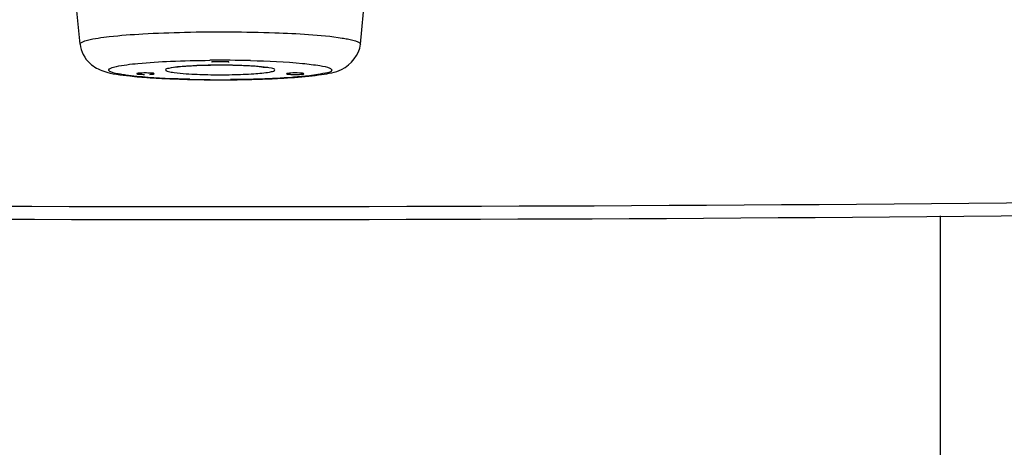
# Model space of a CAD drawing. Units: millimetres. Extents: x -138 to 778, y -235 to 316.
# Drawn here: x 111 to 114, y 233 to 234 of the extents above; entities that cross this region are included whole.
import ezdxf

# ---------------------------------------------------------------- set-up
doc = ezdxf.new("R2010")
doc.units = ezdxf.units.MM
doc.header["$LTSCALE"] = 23.1
doc.layers.get('0').update_dxf_attribs({"linetype": 'CONTINUOUS'})
doc.layers.add('02___PRT_ALL_AXES', color=7, linetype='CONTINUOUS')
doc.styles.get("Standard").update_dxf_attribs({"font": 'fangsong_gb2312.ttf'})
doc.styles.add('TEXTSTYLE_1', font='gdt', dxfattribs={"width": 0.8})
doc.dimstyles.new('DIMSTYLE_3', dxfattribs={"dimtxt": 2, "dimasz": 2.5, "dimexe": 0.5, "dimexo": 0.3, "dimgap": 0.5, "dimtad": 1, "dimdec": 0, "dimlfac": 5.882353, "dimdsep": 46, "dimtxsty": 'Standard', "dimblk": '_FILLED', "dimblk1": '_FILLED', "dimblk2": '_FILLED', "dimcen": 0.09, "dimazin": 2, "dimtp": 0.001, "dimtm": 0.001, "dimtfac": 1, "dimtdec": 0, "dimtofl": 0, "dimtmove": 0, "dimatfit": 3, "dimldrblk": '_FILLED', "dimfxl": 0, "dimtolj": 1, "dimarcsym": 0})
doc.dimstyles.new('DIMSTYLE_4', dxfattribs={"dimtxt": 2, "dimasz": 2.5, "dimexe": 0.5, "dimexo": 0.3, "dimgap": 0.5, "dimtad": 1, "dimdec": 3, "dimlfac": 5.882353, "dimdsep": 46, "dimtxsty": 'Standard', "dimblk": '_FILLED', "dimblk1": '_FILLED', "dimblk2": '_FILLED', "dimcen": 0.09, "dimazin": 2, "dimtp": 0.001, "dimtm": 0.001, "dimtfac": 1, "dimtdec": 3, "dimtofl": 0, "dimtmove": 0, "dimatfit": 3, "dimldrblk": '_FILLED', "dimfxl": 0, "dimtolj": 1, "dimarcsym": 0})

# ---------------------------------------------------------------- blocks, each defined once
blk = doc.blocks.new('_FILLED')
at = {"color": 0, "linetype": 'ByBlock'}
blk.add_solid([(0, 0), (-1, 0.2), (-1, -0.2)], dxfattribs=at)
blk = doc.blocks.new('*D4')
at = {"color": 2, "linetype": 'Continuous'}
for p, q in [((89.7162, 235.6449), (89.7162, 227.4689)), ((133.9013, 235.6449), (133.9013, 227.4689)), ((89.7162, 227.9689), (111.8088, 227.9689)), ((133.9013, 227.9689), (111.8088, 227.9689))]:
    blk.add_line(p, q, dxfattribs=at)
at = {"color": 2, "linetype": 'Continuous', "xscale": 2.5, "yscale": 2.5, "zscale": 2.5, "rotation": 180}
blk.add_blockref('_FILLED', (89.7162, 227.9689), dxfattribs=at)
at = {"color": 2, "linetype": 'Continuous', "xscale": 2.5, "yscale": 2.5, "zscale": 2.5}
blk.add_blockref('_FILLED', (133.9013, 227.9689), dxfattribs=at)
at = {"color": 2, "linetype": 'Continuous', "insert": (101.3346, 230.4689), "char_height": 2, "width": 6.829028, "attachment_point": 2, "line_spacing_factor": 0.9, "style": 'TEXTSTYLE_1'}
blk.add_mtext('{\\fgdt;n}\\fFangSong_GB2312;260', dxfattribs=at)
blk = doc.blocks.new('*D17')
at = {"color": 2, "linetype": 'Continuous'}
for p, q in [((112.1088, 258.9556), (138.6474, 258.9556)), ((138.6474, 258.9556), (139.6474, 258.9556)), ((139.1474, 258.9556), (139.1474, 176.2506)), ((139.1474, 93.5456), (139.1474, 176.2506)), ((126.3888, 93.5456), (138.6474, 93.5456)), ((138.6474, 93.5456), (139.6474, 93.5456))]:
    blk.add_line(p, q, dxfattribs=at)
at = {"color": 2, "linetype": 'Continuous', "xscale": 2.5, "yscale": 2.5, "zscale": 2.5}
for p, rotation in [((139.1474, 258.9556), 90), ((139.1474, 93.5456), 270)]:
    blk.add_blockref('_FILLED', p, dxfattribs=dict(at, rotation=rotation))
at = {"color": 2, "linetype": 'Continuous', "insert": (136.6474, 176.2506), "char_height": 2, "width": 13.874539, "attachment_point": 2, "rotation": 90, "line_spacing_factor": 0.9}
blk.add_mtext('(950-1250)', dxfattribs=at)

msp = doc.modelspace()

# ---------------------------------------------------------------- linework, layer by layer
at = {"color": 7, "linetype": 'Continuous'}
for p, q in [((111.39514, 233.94276), (111.35637, 234.34383)), ((112.22243, 233.94276), (112.26117, 234.34366)), ((112.05107, 233.85628), (112.04237, 233.85701))]:
    msp.add_line(p, q, dxfattribs=at)
at = {"color": 9, "linetype": 'Continuous'}
for p, q in [((111.39515, 233.94245), (111.39514, 233.94276)), ((112.22243, 233.94276), (112.22241, 233.94245))]:
    msp.add_line(p, q, dxfattribs=at)
for centre, radius, start, end in [((111.74011, 233.34564), 0.53246, 95.29773, 96.15866), ((111.79657, 232.50596), 1.37413, 91.88431, 92.8611), ((111.80486, 232.26385), 1.61639, 91.11102, 91.89566), ((111.8082, 232.09264), 1.78762, 90.28061, 91.11151), ((111.80904, 230.23023), 3.66465, 88.60652, 90.48013), ((111.80878, 232.02337), 1.8569, 89.44306, 90.28824), ((111.80982, 232.12106), 1.7592, 88.84343, 89.4458), ((111.81238, 232.24922), 1.63102, 88.28468, 88.84264), ((111.81847, 232.44255), 1.4376, 87.36667, 88.29646), ((111.87398, 233.30979), 0.56847, 84.25166, 84.73633), ((111.80852, 237.50216), 3.66465, 268.60652, 270.48013), ((111.80878, 235.65809), 1.80597, 268.8406, 271.11885)]:
    msp.add_arc(centre, radius, start, end, dxfattribs=at)
at = {"color": 7, "linetype": 'Continuous'}
for centre, radius, start, end in [((111.73675, 235.84349), 2.00466, 266.06118, 266.4269), ((111.76943, 236.39529), 2.55742, 266.46655, 267.9031), ((111.80356, 237.30591), 3.46868, 267.8902, 269.49517), ((111.8088, 237.64759), 3.81039, 269.46152, 270.94044), ((111.8186, 237.13798), 3.3007, 270.91566, 272.34776)]:
    msp.add_arc(centre, radius, start, end, dxfattribs=at)
at = {"color": 9, "linetype": 'Continuous'}
for points, knots in [([(132.45455, 234.93413), (132.31396, 234.87353), (131.97796, 234.76139), (131.11231, 234.5469), (129.67976, 234.31128), (127.57889, 234.06773), (125.01649, 233.85682), (122.06787, 233.68451), (117.62188, 233.51084), (111.80582, 233.42885), (105.98991, 233.51098), (101.54438, 233.68477), (98.59636, 233.85715), (96.03468, 234.06812), (93.93465, 234.31172), (92.50286, 234.54737), (91.63786, 234.76189), (91.30221, 234.87404), (91.1618, 234.93465)], [0, 0, 0, 0, 0.0110675, 0.0255346, 0.0644537, 0.1158859, 0.1784226, 0.2502838, 0.3293981, 0.5000582, 0.6707096, 0.7498135, 0.8216605, 0.8841796, 0.9355917, 0.9744885, 0.988944, 1, 1, 1, 1]), ([(111.39514, 233.94276), (111.39514, 233.94546), (111.40416, 233.95105), (111.43129, 233.9583), (111.49334, 233.96707), (111.58794, 233.97387), (111.70745, 233.97834), (111.83728, 233.97941), (111.99252, 233.97587), (112.10319, 233.97065), (112.16899, 233.96048)], [0, 0, 0, 0, 0.0104065, 0.0328692, 0.1160426, 0.2435017, 0.4020241, 0.5748556, 0.7436642, 1, 1, 1, 1]), ([(112.16899, 233.96048), (112.17416, 233.95968), (112.18976, 233.95693), (112.20566, 233.9539), (112.21533, 233.94941)], [0, 0, 0, 0, 0.3289853, 1, 1, 1, 1]), ([(112.21533, 233.94941), (112.21722, 233.94853), (112.22021, 233.94708), (112.22243, 233.94402), (112.22243, 233.94276)], [0, 0, 0, 0, 0.6234829, 1, 1, 1, 1]), ([(111.47975, 233.8662), (111.47975, 233.86876), (111.48921, 233.87362), (111.51569, 233.88004), (111.57722, 233.88743), (111.6682, 233.89273), (111.73956, 233.89444), (111.77833, 233.89475)], [0, 0, 0, 0, 0.0254573, 0.0828915, 0.2954816, 0.6152729, 1, 1, 1, 1]), ([(111.68299, 233.87502), (111.6741, 233.87406), (111.66506, 233.87186), (111.6473, 233.86963), (111.6473, 233.8662)], [0, 0, 0, 0, 0.7222259, 1, 1, 1, 1]), ([(111.89816, 233.8938), (111.94937, 233.89254), (112.01819, 233.89005), (112.09578, 233.88048), (112.12312, 233.87569), (112.13217, 233.87149)], [0, 0, 0, 0, 0.6522366, 0.8728278, 1, 1, 1, 1]), ([(111.97026, 233.8662), (111.97026, 233.86996), (111.95053, 233.87197), (111.9407, 233.87442), (111.93092, 233.8754)], [0, 0, 0, 0, 0.2768067, 1, 1, 1, 1]), ([(112.13217, 233.87149), (112.13368, 233.87079), (112.13605, 233.86964), (112.13782, 233.8672), (112.13782, 233.8662)], [0, 0, 0, 0, 0.6234829, 1, 1, 1, 1]), ([(111.48539, 233.86091), (111.48388, 233.86161), (111.48151, 233.86276), (111.47975, 233.86519), (111.47975, 233.8662)], [0, 0, 0, 0, 0.6234829, 1, 1, 1, 1]), ([(111.52956, 233.85103), (111.52456, 233.85173), (111.50971, 233.85415), (111.49451, 233.85667), (111.48539, 233.86091)], [0, 0, 0, 0, 0.3341093, 1, 1, 1, 1]), ([(111.71941, 233.8386), (111.70054, 233.83906), (111.63717, 233.84127), (111.57369, 233.84485), (111.52956, 233.85103)], [0, 0, 0, 0, 0.2975435, 1, 1, 1, 1]), ([(111.6473, 233.8662), (111.6473, 233.86556), (111.65221, 233.8608), (111.6585, 233.86095), (111.66378, 233.86)], [0, 0, 0, 0, 0.1061277, 1, 1, 1, 1]), ([(111.66378, 233.86), (111.6667, 233.85948), (111.68152, 233.85725), (111.69646, 233.856), (111.70845, 233.85517)], [0, 0, 0, 0, 0.1978542, 1, 1, 1, 1]), ([(112.06578, 233.84829), (112.05042, 233.84662), (111.97506, 233.84022), (111.89939, 233.83813), (111.83923, 233.83764)], [0, 0, 0, 0, 0.2043713, 1, 1, 1, 1]), ([(111.90818, 233.85511), (111.92348, 233.85615), (111.94446, 233.85786), (111.96284, 233.86182), (111.97026, 233.86446), (111.97026, 233.8662)], [0, 0, 0, 0, 0.7211424, 0.91808, 1, 1, 1, 1]), ([(112.13782, 233.8662), (112.13782, 233.85926), (112.10201, 233.85464), (112.08373, 233.85025), (112.06578, 233.84829)], [0, 0, 0, 0, 0.2776662, 1, 1, 1, 1])]:
    msp.add_open_spline(points, degree=3, knots=knots, dxfattribs=at)
at = {"color": 7, "linetype": 'Continuous'}
for points, knots in [([(132.47748, 234.87504), (132.32607, 234.8156), (131.9712, 234.70523), (131.07578, 234.49166), (129.61807, 234.25908), (127.49984, 234.01866), (124.93495, 233.81121), (121.99613, 233.64196), (117.57971, 233.47165), (111.80883, 233.39107), (106.03794, 233.47165), (101.62151, 233.64195), (98.68268, 233.81121), (96.11779, 234.01866), (93.99954, 234.25907), (92.54182, 234.49165), (91.64639, 234.70523), (91.29151, 234.81559), (91.1401, 234.87503)], [0, 0, 0, 0, 0.011749, 0.0267894, 0.066475, 0.1182511, 0.1807715, 0.2523129, 0.3308684, 0.4999992, 0.66913, 0.7476857, 0.8192273, 0.8817479, 0.9335243, 0.9732103, 0.9882508, 1, 1, 1, 1]), ([(111.39515, 233.94245), (111.39721, 233.92119), (111.41624, 233.88462), (111.47383, 233.85555), (111.51572, 233.8514), (111.54166, 233.84857)], [0, 0, 0, 0, 0.3394377, 0.5853082, 1, 1, 1, 1]), ([(112.10799, 233.85273), (112.12794, 233.8558), (112.17923, 233.8629), (112.21942, 233.91154), (112.22241, 233.94245)], [0, 0, 0, 0, 0.393946, 1, 1, 1, 1]), ([(111.73962, 233.87868), (111.73262, 233.87837), (111.71061, 233.8772), (111.68856, 233.87563), (111.67372, 233.87317)], [0, 0, 0, 0, 0.3177684, 1, 1, 1, 1]), ([(111.94915, 233.87203), (111.951, 233.87392), (111.93335, 233.87286), (111.92372, 233.87666), (111.89682, 233.87756), (111.85851, 233.87982), (111.8045, 233.88038), (111.76121, 233.8796), (111.73962, 233.87868)], [0, 0, 0, 0, 0.0377207, 0.1232201, 0.2396833, 0.3782798, 0.6912403, 1, 1, 1, 1]), ([(111.83428, 233.88842), (111.83428, 233.89097), (111.82075, 233.88871), (111.80878, 233.892), (111.79681, 233.88871), (111.78328, 233.89097), (111.78328, 233.88842)], [0, 0, 0, 0, 0.1488099, 0.4999263, 0.8511158, 1, 1, 1, 1]), ([(111.56245, 233.85508), (111.56244, 233.85289), (111.57451, 233.85463), (111.57955, 233.85293), (111.5849, 233.85288)], [0, 0, 0, 0, 0.2910987, 1, 1, 1, 1]), ([(111.56455, 233.85597), (111.56402, 233.85586), (111.56338, 233.85572), (111.56245, 233.85532), (111.56245, 233.85508)], [0, 0, 0, 0, 0.7014144, 1, 1, 1, 1]), ([(111.57519, 233.85701), (111.57311, 233.8569), (111.56956, 233.85666), (111.566, 233.85626), (111.56455, 233.85597)], [0, 0, 0, 0, 0.5844976, 1, 1, 1, 1]), ([(111.61344, 233.85508), (111.61345, 233.85728), (111.60138, 233.85554), (111.59634, 233.85724), (111.59099, 233.85729)], [0, 0, 0, 0, 0.2910987, 1, 1, 1, 1]), ([(111.60069, 233.85316), (111.60278, 233.85326), (111.60633, 233.85351), (111.60989, 233.85391), (111.61134, 233.8542)], [0, 0, 0, 0, 0.5844976, 1, 1, 1, 1]), ([(111.61134, 233.8542), (111.61187, 233.85431), (111.61251, 233.85445), (111.61344, 233.85485), (111.61344, 233.85508)], [0, 0, 0, 0, 0.7014144, 1, 1, 1, 1]), ([(111.95381, 233.84006), (111.96456, 233.8405), (112.00339, 233.84234), (112.04219, 233.84504), (112.07016, 233.84795)], [0, 0, 0, 0, 0.2767165, 1, 1, 1, 1]), ([(112.04237, 233.85701), (112.03387, 233.85744), (112.02081, 233.85806), (112.01073, 233.85598), (112.00412, 233.85628), (112.00412, 233.85508)], [0, 0, 0, 0, 0.6634774, 0.9064164, 1, 1, 1, 1]), ([(112.00412, 233.85508), (112.00412, 233.85486), (112.00502, 233.85445), (112.00565, 233.85432), (112.00617, 233.85421)], [0, 0, 0, 0, 0.2993524, 1, 1, 1, 1]), ([(112.00617, 233.85421), (112.00763, 233.85392), (112.0112, 233.85351), (112.01477, 233.85327), (112.01687, 233.85316)], [0, 0, 0, 0, 0.4144038, 1, 1, 1, 1]), ([(112.01687, 233.85316), (112.02536, 233.85273), (112.03842, 233.85211), (112.04851, 233.85419), (112.05512, 233.85388), (112.05511, 233.85508)], [0, 0, 0, 0, 0.6634774, 0.9064164, 1, 1, 1, 1]), ([(112.05511, 233.85508), (112.05511, 233.85548), (112.05317, 233.85591), (112.05209, 233.85615), (112.05107, 233.85628)], [0, 0, 0, 0, 0.2798005, 1, 1, 1, 1])]:
    msp.add_open_spline(points, degree=3, knots=knots, dxfattribs=at)
at = {"color": 9, "linetype": 'Continuous'}
for points in [[(111.72798, 233.87838), (111.71563, 233.87776), (111.70327, 233.87697), (111.69095, 233.87582)], [(111.92613, 233.87586), (111.91229, 233.87714), (111.8984, 233.87798), (111.88451, 233.87862)], [(111.70845, 233.85517), (111.72968, 233.8537), (111.75096, 233.85292), (111.77224, 233.85249)], [(111.84404, 233.85246), (111.86544, 233.85288), (111.88684, 233.85365), (111.90818, 233.85511)]]:
    msp.add_open_spline(points, degree=3, dxfattribs=at)
at = {"color": 7, "linetype": 'Continuous'}
for points in [[(111.54166, 233.84857), (111.56075, 233.84648), (111.57989, 233.84489), (111.59905, 233.84357)], [(111.59099, 233.85729), (111.58573, 233.85734), (111.58045, 233.85727), (111.57519, 233.85701)], [(112.07016, 233.84795), (112.0828, 233.84927), (112.09543, 233.85079), (112.10799, 233.85273)]]:
    msp.add_open_spline(points, degree=3, dxfattribs=at)
at = {"layer": '02___PRT_ALL_AXES', "color": 7, "linetype": 'Continuous'}
msp.add_line((113.93378, 233.43597), (113.93378, 218.22361), dxfattribs=at)

# ---------------------------------------------------------------- dimensions: what is measured, and where the dimension line sits
at = {"color": 2, "linetype": 'Continuous'}
dim = msp.add_linear_dim(base=(139.14739, 93.54561), p1=(111.80878, 258.95561), p2=(126.08878, 93.54561), angle=270, text='(950-1250)', dimstyle='DIMSTYLE_4', dxfattribs=at)
dim.commit()
dim.dimension.update_dxf_attribs({"geometry": '*D17', "text_midpoint": (139.14739, 176.22662), "dimtype": 160})
dim = msp.add_linear_dim(base=(133.90134, 227.96886), p1=(89.71622, 235.94491), p2=(133.90134, 235.94491), text='%%c<>', dimstyle='DIMSTYLE_3', dxfattribs=at)
dim.commit()
dim.dimension.update_dxf_attribs({"geometry": '*D4', "text_midpoint": (101.33465, 227.96886), "dimtype": 160})

doc.saveas('drawing.dxf')
